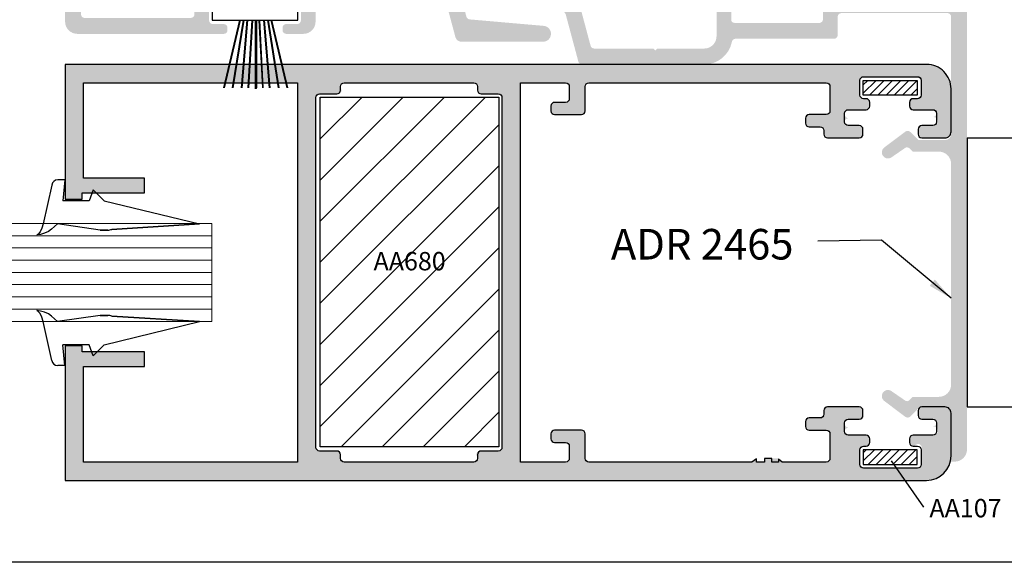
# Model space of a CAD drawing. Units: inches. Extents: x -227 to 6929, y 1945 to 2602.
# Drawn here: x 1684 to 1765, y 2395 to 2439 of the extents above; entities that cross this region are included whole.
import ezdxf

# ---------------------------------------------------------------- set-up
doc = ezdxf.new("R2010")
doc.units = ezdxf.units.IN
doc.header["$MEASUREMENT"] = 0
for name, color, linetype in [('01 - Perfiles', 7, 'Continuous'), ('02 - Accesorios', 1, 'Continuous'), ('04 - Guarniciones varias', 132, 'Continuous'), ('08 - Proyecciones', 8, 'Continuous'), ('11 - Textos', 7, 'Continuous'), ('LAYER01', 7, 'Continuous'), ('Perfil', 7, 'Continuous')]:
    doc.layers.add(name, color=color, linetype=linetype)
doc.layers.add('05 - Guarniciones y felpas de cierre', color=7, linetype='Continuous', true_color=0xf8991e)
doc.layers.add('Vidrio', color=151, linetype='Continuous', lineweight=15)
doc.styles.add('arial', font='ARIAL', dxfattribs={"height": 0.2})
doc.styles.add('Arial 2', font='arial.ttf', dxfattribs={"height": 2})
doc.dimstyles.new('ISO-25', dxfattribs={"dimtxt": 2, "dimasz": 2, "dimexe": 1.25, "dimexo": 0.625, "dimtad": 0, "dimtxsty": 'Arial 2', "dimblk": 'ARCHTICK', "dimcen": 2.5, "dimclrd": 7, "dimadec": 0, "dimazin": 0, "dimtfac": 1, "dimtmove": 0, "dimatfit": 3, "dimfxl": 1, "dimarcsym": 2})

# ---------------------------------------------------------------- blocks, each defined once
blk = doc.blocks.new('A$C737A641B')
at = {"color": 1, "linetype": 'Continuous'}
for p, q in [((4.796573307430663e-07, 5.999999883920623), (4.796574160081946e-07, 0.9999998839206796)), ((22.00000085319385, 5.99999988392068), (4.796575012733229e-07, 5.99999988392068)), ((22.00000085319385, 5.99999988392068), (22.00000085319385, 0.9999998839207933)), ((21.00000085319385, -1.160792066912109e-07), (1.000000479657416, -1.160793203780486e-07))]:
    blk.add_line(p, q, dxfattribs=at)
for centre, start, end in [((1.000000479657416, 0.9999998839206796), 180, 270), ((21.00000085319385, 0.9999998839207933), 270, 0)]:
    blk.add_arc(centre, 1, start, end, dxfattribs=at)
blk = doc.blocks.new('_ArchTick')
at = {"layer": 'LAYER01', "color": 0, "linetype": 'Continuous', "const_width": 0.15}
blk.add_lwpolyline([(-0.5, -0.5), (0.5, 0.5)], dxfattribs=at)
blk = doc.blocks.new('vs1')
at = {"layer": 'Vidrio'}
for points in [[(1803.919223917567, 1223.999766051465), (1771.061969981009, 1223.999766051465), (1771.061969981009, 1231.999766051465), (1803.919223917567, 1231.999766051465)], [(1771.061969981009, 1230.999766051465), (1803.919223917567, 1230.999766051465)], [(1771.061969981009, 1229.999766051465), (1803.919223917567, 1229.999766051465)], [(1771.061969981009, 1228.999766051465), (1803.919223917567, 1228.999766051465)], [(1771.061969981009, 1227.999766051465), (1803.919223917567, 1227.999766051465)], [(1771.061969981009, 1226.999766051465), (1803.919223917567, 1226.999766051465)], [(1771.061969981009, 1225.999766051465), (1803.919223917567, 1225.999766051465)], [(1771.061969981009, 1224.999766051465), (1803.919223917567, 1224.999766051465)]]:
    blk.add_lwpolyline(points, close=True, dxfattribs=at)
blk = doc.blocks.new('cuña11')
at = {"layer": '04 - Guarniciones varias', "linetype": 'Continuous'}
for p, q in [((1659.335006077739, 8193.911301795086), (1658.758546077743, 8193.911301795086)), ((1659.335006077739, 8193.911301795086), (1658.758546077743, 8193.911301795086)), ((1659.335006077739, 8193.911301795086), (1658.758546077743, 8193.911301795086)), ((1659.335006077739, 8193.911301795086), (1658.758546077743, 8193.911301795086)), ((1659.335006077739, 8193.911301795086), (1659.186276077746, 8192.211301795085)), ((1659.335006077739, 8193.911301795086), (1659.186276077746, 8192.211301795085)), ((1659.335006077739, 8193.911301795086), (1659.186276077746, 8192.211301795085)), ((1659.335006077739, 8193.911301795086), (1659.186276077746, 8192.211301795085)), ((1658.265346077746, 8193.493501795087), (1657.568306077746, 8190.311301795087)), ((1658.265346077746, 8193.493501795087), (1657.568306077746, 8190.311301795087)), ((1658.265346077746, 8193.493501795087), (1657.568306077746, 8190.311301795087)), ((1658.265346077746, 8193.493501795087), (1657.568306077746, 8190.311301795087)), ((1661.662546077745, 8193.111331795086), (1661.33496607774, 8192.211301795085)), ((1661.662546077745, 8193.111331795086), (1661.33496607774, 8192.211301795085)), ((1661.662546077745, 8193.111331795086), (1661.33496607774, 8192.211301795085)), ((1661.662546077745, 8193.111331795086), (1661.33496607774, 8192.211301795085)), ((1661.662546077745, 8193.111331795086), (1662.562586077745, 8192.211301795085)), ((1661.662546077745, 8193.111331795086), (1662.562586077745, 8192.211301795085)), ((1661.662546077745, 8193.111331795086), (1662.562586077745, 8192.211301795085)), ((1661.662546077745, 8193.111331795086), (1662.562586077745, 8192.211301795085)), ((1661.33496607774, 8192.211301795085), (1659.186276077746, 8192.211301795085)), ((1661.33496607774, 8192.211301795085), (1659.186276077746, 8192.211301795085)), ((1661.33496607774, 8192.211301795085), (1659.186276077746, 8192.211301795085)), ((1661.33496607774, 8192.211301795085), (1659.186276077746, 8192.211301795085)), ((1662.562586077745, 8192.211301795085), (1670.335016077743, 8190.311181795087)), ((1662.562586077745, 8192.211301795085), (1670.335016077743, 8190.311181795087)), ((1657.44930607774, 8189.965641795088), (1657.315896077745, 8189.664471795086)), ((1657.44930607774, 8189.965641795088), (1657.315896077745, 8189.664471795086)), ((1657.44930607774, 8189.965641795088), (1657.315896077745, 8189.664471795086)), ((1657.44930607774, 8189.965641795088), (1657.315896077745, 8189.664471795086)), ((1657.568306077746, 8190.311301795087), (1657.44930607774, 8189.965641795088)), ((1657.568306077746, 8190.311301795087), (1657.44930607774, 8189.965641795088)), ((1657.568306077746, 8190.311301795087), (1657.44930607774, 8189.965641795088)), ((1657.568306077746, 8190.311301795087), (1657.44930607774, 8189.965641795088)), ((1658.264596077739, 8189.883511795086), (1657.997776077742, 8189.691851795085)), ((1658.264596077739, 8189.883511795086), (1657.997776077742, 8189.691851795085)), ((1658.264596077739, 8189.883511795086), (1657.997776077742, 8189.691851795085)), ((1658.264596077739, 8189.883511795086), (1657.997776077742, 8189.691851795085)), ((1658.735006077748, 8190.311301795087), (1658.264596077739, 8189.883511795086)), ((1658.735006077748, 8190.311301795087), (1658.264596077739, 8189.883511795086)), ((1658.735006077748, 8190.311301795087), (1658.264596077739, 8189.883511795086)), ((1658.735006077748, 8190.311301795087), (1658.264596077739, 8189.883511795086)), ((1662.222966077747, 8189.811301795087), (1658.735006077748, 8190.311301795087)), ((1662.222966077747, 8189.811301795087), (1658.735006077748, 8190.311301795087)), ((1662.222966077747, 8189.811301795087), (1658.735006077748, 8190.311301795087)), ((1662.222966077747, 8189.811301795087), (1658.735006077748, 8190.311301795087)), ((1662.849166077745, 8189.811301795087), (1662.222966077747, 8189.811301795087)), ((1662.222966077747, 8189.811301795087), (1662.849166077745, 8189.811301795087)), ((1662.849166077745, 8189.811301795087), (1662.222966077747, 8189.811301795087)), ((1662.222966077747, 8189.811301795087), (1662.849166077745, 8189.811301795087)), ((1663.187176077745, 8189.870161795085), (1670.335016077743, 8190.311181795087)), ((1663.187176077745, 8189.870161795085), (1670.335016077743, 8190.311181795087)), ((1670.335016077743, 8190.311181795087), (1663.187184544195, 8189.870162317462)), ((1670.335016077743, 8190.311181795087), (1663.187184544195, 8189.870162317462)), ((1657.152836077739, 8189.486501795085), (1657.048676077744, 8189.411271795087)), ((1657.152836077739, 8189.486501795085), (1657.048676077744, 8189.411271795087)), ((1657.152836077739, 8189.486501795085), (1657.048676077744, 8189.411271795087)), ((1657.152836077739, 8189.486501795085), (1657.048676077744, 8189.411271795087)), ((1657.345546077742, 8189.459121795086), (1657.048676077744, 8189.411271795087)), ((1657.345546077742, 8189.459121795086), (1657.048676077744, 8189.411271795087)), ((1657.345546077742, 8189.459121795086), (1657.048676077744, 8189.411271795087)), ((1657.345546077742, 8189.459121795086), (1657.048676077744, 8189.411271795087)), ((1657.315896077745, 8189.664471795086), (1657.152836077739, 8189.486501795085)), ((1657.315896077745, 8189.664471795086), (1657.152836077739, 8189.486501795085)), ((1657.315896077745, 8189.664471795086), (1657.152836077739, 8189.486501795085)), ((1657.315896077745, 8189.664471795086), (1657.152836077739, 8189.486501795085)), ((1657.671646077748, 8189.554941795088), (1657.345546077742, 8189.459121795086)), ((1657.671646077748, 8189.554941795088), (1657.345546077742, 8189.459121795086)), ((1657.671646077748, 8189.554941795088), (1657.345546077742, 8189.459121795086)), ((1657.671646077748, 8189.554941795088), (1657.345546077742, 8189.459121795086)), ((1657.997776077742, 8189.691851795085), (1657.671646077748, 8189.554941795088)), ((1657.997776077742, 8189.691851795085), (1657.671646077748, 8189.554941795088)), ((1657.997776077742, 8189.691851795085), (1657.671646077748, 8189.554941795088)), ((1657.997776077742, 8189.691851795085), (1657.671646077748, 8189.554941795088)), ((1657.152836077739, 8183.161768466662), (1657.048676077744, 8183.23699846666)), ((1657.345546077742, 8183.189148466661), (1657.048676077744, 8183.23699846666)), ((1657.152836077739, 8183.161768466662), (1657.048676077744, 8183.23699846666)), ((1657.345546077742, 8183.189148466661), (1657.048676077744, 8183.23699846666)), ((1657.152836077739, 8183.161768466662), (1657.048676077744, 8183.23699846666)), ((1657.345546077742, 8183.189148466661), (1657.048676077744, 8183.23699846666)), ((1657.152836077739, 8183.161768466662), (1657.048676077744, 8183.23699846666)), ((1657.345546077742, 8183.189148466661), (1657.048676077744, 8183.23699846666)), ((1657.315896077745, 8182.983798466661), (1657.152836077739, 8183.161768466662)), ((1657.315896077745, 8182.983798466661), (1657.152836077739, 8183.161768466662)), ((1657.315896077745, 8182.983798466661), (1657.152836077739, 8183.161768466662)), ((1657.315896077745, 8182.983798466661), (1657.152836077739, 8183.161768466662)), ((1657.44930607774, 8182.682628466659), (1657.315896077745, 8182.983798466661)), ((1657.44930607774, 8182.682628466659), (1657.315896077745, 8182.983798466661)), ((1657.44930607774, 8182.682628466659), (1657.315896077745, 8182.983798466661)), ((1657.44930607774, 8182.682628466659), (1657.315896077745, 8182.983798466661)), ((1657.671646077748, 8183.093328466659), (1657.345546077742, 8183.189148466661)), ((1657.671646077748, 8183.093328466659), (1657.345546077742, 8183.189148466661)), ((1657.671646077748, 8183.093328466659), (1657.345546077742, 8183.189148466661)), ((1657.671646077748, 8183.093328466659), (1657.345546077742, 8183.189148466661)), ((1657.568306077746, 8182.33696846666), (1657.44930607774, 8182.682628466659)), ((1657.568306077746, 8182.33696846666), (1657.44930607774, 8182.682628466659)), ((1657.568306077746, 8182.33696846666), (1657.44930607774, 8182.682628466659)), ((1657.568306077746, 8182.33696846666), (1657.44930607774, 8182.682628466659)), ((1657.997776077742, 8182.956418466661), (1657.671646077748, 8183.093328466659)), ((1657.997776077742, 8182.956418466661), (1657.671646077748, 8183.093328466659)), ((1657.997776077742, 8182.956418466661), (1657.671646077748, 8183.093328466659)), ((1657.997776077742, 8182.956418466661), (1657.671646077748, 8183.093328466659)), ((1658.264596077739, 8182.764758466661), (1657.997776077742, 8182.956418466661)), ((1658.264596077739, 8182.764758466661), (1657.997776077742, 8182.956418466661)), ((1658.264596077739, 8182.764758466661), (1657.997776077742, 8182.956418466661)), ((1658.264596077739, 8182.764758466661), (1657.997776077742, 8182.956418466661)), ((1658.735006077748, 8182.33696846666), (1658.264596077739, 8182.764758466661)), ((1658.735006077748, 8182.33696846666), (1658.264596077739, 8182.764758466661)), ((1658.735006077748, 8182.33696846666), (1658.264596077739, 8182.764758466661)), ((1658.735006077748, 8182.33696846666), (1658.264596077739, 8182.764758466661)), ((1662.222966077747, 8182.83696846666), (1658.735006077748, 8182.33696846666)), ((1662.222966077747, 8182.83696846666), (1658.735006077748, 8182.33696846666)), ((1662.222966077747, 8182.83696846666), (1658.735006077748, 8182.33696846666)), ((1662.222966077747, 8182.83696846666), (1658.735006077748, 8182.33696846666)), ((1662.849166077745, 8182.83696846666), (1662.222966077747, 8182.83696846666)), ((1662.222966077747, 8182.83696846666), (1662.849166077745, 8182.83696846666)), ((1662.849166077745, 8182.83696846666), (1662.222966077747, 8182.83696846666)), ((1662.222966077747, 8182.83696846666), (1662.849166077745, 8182.83696846666)), ((1663.187176077745, 8182.778108466662), (1670.335016077743, 8182.33708846666)), ((1663.187176077745, 8182.778108466662), (1670.335016077743, 8182.33708846666)), ((1670.335016077743, 8182.33708846666), (1663.187184544195, 8182.778107944285)), ((1670.335016077743, 8182.33708846666), (1663.187184544195, 8182.778107944285)), ((1658.265346077746, 8179.15476846666), (1657.568306077746, 8182.33696846666)), ((1658.265346077746, 8179.15476846666), (1657.568306077746, 8182.33696846666)), ((1658.265346077746, 8179.15476846666), (1657.568306077746, 8182.33696846666)), ((1658.265346077746, 8179.15476846666), (1657.568306077746, 8182.33696846666)), ((1662.562586077745, 8180.436968466662), (1670.335016077743, 8182.33708846666)), ((1662.562586077745, 8180.436968466662), (1670.335016077743, 8182.33708846666)), ((1659.335006077739, 8178.736968466661), (1659.186276077746, 8180.436968466662)), ((1661.33496607774, 8180.436968466662), (1659.186276077746, 8180.436968466662)), ((1659.335006077739, 8178.736968466661), (1659.186276077746, 8180.436968466662)), ((1661.33496607774, 8180.436968466662), (1659.186276077746, 8180.436968466662)), ((1659.335006077739, 8178.736968466661), (1659.186276077746, 8180.436968466662)), ((1661.33496607774, 8180.436968466662), (1659.186276077746, 8180.436968466662)), ((1659.335006077739, 8178.736968466661), (1659.186276077746, 8180.436968466662)), ((1661.33496607774, 8180.436968466662), (1659.186276077746, 8180.436968466662)), ((1661.662546077745, 8179.536938466661), (1661.33496607774, 8180.436968466662)), ((1661.662546077745, 8179.536938466661), (1661.33496607774, 8180.436968466662)), ((1661.662546077745, 8179.536938466661), (1661.33496607774, 8180.436968466662)), ((1661.662546077745, 8179.536938466661), (1661.33496607774, 8180.436968466662)), ((1661.662546077745, 8179.536938466661), (1662.562586077745, 8180.436968466662)), ((1661.662546077745, 8179.536938466661), (1662.562586077745, 8180.436968466662)), ((1661.662546077745, 8179.536938466661), (1662.562586077745, 8180.436968466662)), ((1661.662546077745, 8179.536938466661), (1662.562586077745, 8180.436968466662)), ((1659.335006077739, 8178.736968466661), (1658.758546077743, 8178.736968466661)), ((1659.335006077739, 8178.736968466661), (1658.758546077743, 8178.736968466661)), ((1659.335006077739, 8178.736968466661), (1658.758546077743, 8178.736968466661)), ((1659.335006077739, 8178.736968466661), (1658.758546077743, 8178.736968466661))]:
    blk.add_line(p, q, dxfattribs=at)
for centre, radius, start, end in [((1658.758546077743, 8193.411302795086), 0.5, 90, 170.537800000057), ((1658.758546077743, 8193.411302795086), 0.5, 90, 170.537800000057), ((1658.758546077743, 8193.411302795086), 0.5, 90, 170.537800000057), ((1658.758546077743, 8193.411302795086), 0.5, 90, 170.537800000057), ((1662.849166077747, 8190.811301795076), 0.9999999999890861, 269.9999999998957, 289.7714999998925), ((1662.849166077747, 8190.811301795076), 0.9999999999890861, 269.9999999998957, 289.7714999998925), ((1662.849166077754, 8190.811301795085), 0.9999999999982545, 269.9999999995831, 289.7561942390843), ((1662.849166077754, 8190.811301795085), 0.9999999999982545, 269.9999999995831, 289.7561942390843), ((1662.849166077754, 8181.836968466661), 0.9999999999982545, 70.24380576091569, 90.00000000041689), ((1662.849166077747, 8181.83696846667), 0.9999999999890861, 70.22850000010754, 90.00000000010422), ((1662.849166077754, 8181.836968466661), 0.9999999999982545, 70.24380576091569, 90.00000000041689), ((1662.849166077747, 8181.83696846667), 0.9999999999890861, 70.22850000010754, 90.00000000010422), ((1658.758546077743, 8179.236967466661), 0.5, 189.462199999943, 270), ((1658.758546077743, 8179.236967466661), 0.5, 189.462199999943, 270), ((1658.758546077743, 8179.236967466661), 0.5, 189.462199999943, 270), ((1658.758546077743, 8179.236967466661), 0.5, 189.462199999943, 270)]:
    blk.add_arc(centre, radius, start, end, dxfattribs=at)

msp = doc.modelspace()

# ---------------------------------------------------------------- hatches: boundary and pattern name
h = msp.add_hatch(color=9)
h.dxf.hatch_style = 1
h.paths.add_polyline_path([(1744.230357291632, 2403.109366470836), (1744.615957291631, 2403.379386470836), (1744.615957291631, 2403.109366470836), (1745.265957291631, 2403.109366470836), (1745.265957291631, 2403.409366470836), (1746.41595729163, 2403.409366470835), (1746.415957291631, 2403.349386470836), (1746.701977291632, 2403.109366470836), (1750.315949615424, 2403.109394464586, 0.4142112936303385), (1750.615947291631, 2403.409394464577), (1750.615947291632, 2405.409406470836, 0.4142135623731322), (1750.315947291632, 2405.709406470835), (1748.915947291631, 2405.709406470835, -0.414213562372665), (1748.615947291632, 2406.009406470834), (1748.615947291631, 2406.409406470835, -0.414213562373572), (1748.915947291631, 2406.709406470835), (1749.815947291632, 2406.709406470835, 0.7316055102012825), (1750.147619134331, 2407.175242392185, -0.5575365158358331), (1750.415947291631, 2407.609406470835), (1753.015947291631, 2407.609406470836, -0.414213562372809), (1753.31594729163, 2407.309406470837), (1753.315947291631, 2406.909406470835, -0.4142135623735768), (1753.015947291631, 2406.609406470835), (1752.115947291632, 2406.609406470835, 0.8571428571388866), (1752.115947291632, 2405.909406470835, 1), (1752.115947291632, 2405.309406470836), (1753.565947291632, 2405.309406470837, -0.4142135623745172), (1753.865947291632, 2405.009406470836), (1753.86594729163, 2404.709406470834, -0.4142135623717632), (1753.56594729163, 2404.409406470836), (1753.365947291632, 2404.409406470836, 0.414213562373206), (1753.065947291632, 2404.109406470836), (1753.065947291632, 2402.909406470836, 0.4142135623729598), (1753.365947291632, 2402.609406470836), (1757.765947291631, 2402.609406470836, 0.4142135623730119), (1758.06594729163, 2402.909406470834), (1758.06594729163, 2404.109406470838, 1.006961733419333), (1757.56710859929, 2404.450272800567, -0.5788431251502063), (1757.115947291633, 2404.709406470833), (1757.115947291631, 2405.009406470834, -0.4142135623753151), (1757.415947291631, 2405.309406470836), (1759.015947291631, 2405.309406470836, 1.166666666673365), (1759.015947291631, 2406.009406470837, 1), (1759.015947291631, 2406.609406470835), (1758.115947291632, 2406.609406470835, -0.4142135623737366), (1757.815947291632, 2406.909406470834), (1757.815947291633, 2407.309406470837, -0.414213562372688), (1758.115947291632, 2407.609406470835), (1760.015947291629, 2407.609406470835, -0.4142135623732427), (1760.515947291631, 2407.109406470834), (1760.51594729163, 2403.609406470833, -0.4142135623730341), (1758.515947291631, 2401.609406470835), (1688.115947291632, 2401.609406470839), (1688.115947291632, 2412.609406470835), (1689.515947291631, 2412.609406470835), (1689.515947291631, 2412.109406470835), (1694.615947291635, 2412.109406470835), (1694.615947291633, 2410.909406470835), (1689.615947291633, 2410.909406470835), (1689.615947291633, 2403.109406470835), (1707.115947291632, 2403.109406470835), (1707.115947291632, 2434.109406470835), (1689.615947291633, 2434.109406470835), (1689.615947291633, 2426.309406470834), (1694.615947291633, 2426.309406470834), (1694.615947291633, 2425.109406470834), (1689.515947291631, 2425.109406470834), (1689.515947291631, 2424.609406470834), (1688.115947291632, 2424.609406470834), (1688.115947291632, 2435.60940647083), (1758.515947291631, 2435.609406470835, -0.414213562373152), (1760.515947291631, 2433.609406470835), (1760.515947291631, 2430.109406470836, -0.4142135623730577), (1760.015947291629, 2429.609406470835), (1758.115947291632, 2429.609406470835, -0.414213562372762), (1757.815947291632, 2429.909406470834), (1757.815947291632, 2430.309406470835, -0.4142135623734282), (1758.115947291632, 2430.609406470835), (1759.015947291631, 2430.609406470835, 1.166666666671983), (1759.015947291631, 2431.309406470836, 1), (1759.015947291631, 2431.909406470834), (1757.415947291631, 2431.909406470834, -0.4142135623743405), (1757.115947291631, 2432.209406470835), (1757.115947291633, 2432.509406470836, -0.4142135623713818), (1757.415947291632, 2432.809406470834), (1757.765947291632, 2432.809406470835, 0.4142135623726021), (1758.06594729163, 2433.109406470833), (1758.06594729163, 2434.309406470836, 0.414213562373265), (1757.765947291631, 2434.609406470835), (1753.365947291632, 2434.609406470834, 0.4142135623729113), (1753.065947291633, 2434.309406470835), (1753.065947291632, 2433.109406470834, 0.5639098398543027), (1753.471078961826, 2432.79401146025, -0.511918293850707), (1753.86594729163, 2432.509406470836), (1753.865947291631, 2432.209406470834, -0.414213562374524), (1753.565947291632, 2431.909406470834), (1752.115947291632, 2431.909406470834, 0.857142857141439), (1752.115947291632, 2431.209406470834, 1), (1752.115947291632, 2430.609406470835), (1753.015947291631, 2430.609406470835, -0.4142135623729078), (1753.31594729163, 2430.309406470837), (1753.315947291631, 2429.909406470835, -0.4142135623734731), (1753.015947291631, 2429.609406470835), (1750.415947291631, 2429.609406470835, -0.4142135623730465), (1750.115947291632, 2429.909406470835), (1750.115947291632, 2430.209406470836, 0.4142135623729528), (1749.815947291632, 2430.509406470835), (1748.915947291631, 2430.509406470836, -0.4142135623726095), (1748.615947291632, 2430.809406470834), (1748.615947291631, 2431.209406470835, -0.4142135623735219), (1748.915947291631, 2431.509406470836), (1750.31594729163, 2431.509406470835, 0.4142135623729884), (1750.61594729163, 2431.809406470834), (1750.615947291632, 2433.809406470836, 0.4142135623732996), (1750.315947291632, 2434.109406470835), (1730.915982291632, 2434.109406470835, 0.414213562372696), (1730.615982291633, 2433.809406470837), (1730.61598229163, 2431.809406470833, -0.4142135623726388), (1730.315982291632, 2431.509406470835), (1728.115982291632, 2431.509406470835, -0.4142135623728195), (1727.815982291633, 2431.809406470834), (1727.815982291633, 2432.209406470835, -0.4142135623735799), (1728.115982291633, 2432.509406470835), (1729.015982291632, 2432.509406470835, 0.4142135623733784), (1729.315982291632, 2432.809406470834), (1729.315982291631, 2433.809406470836, 0.4142135623729235), (1729.015982291632, 2434.109406470835), (1725.315947291632, 2434.109406470835), (1725.31594729163, 2403.109406470835), (1729.015982291632, 2403.109406470834, 0.4142135623733021), (1729.315982291632, 2403.409406470834), (1729.315982291631, 2404.409406470836, 0.4142135623731123), (1729.015982291632, 2404.709406470835), (1728.115982291633, 2404.709406470835, -0.4142135623729121), (1727.815982291633, 2405.009406470834), (1727.815982291633, 2405.409406470835, -0.4142135623734872), (1728.115982291633, 2405.709406470835), (1730.315982291632, 2405.709406470835, -0.4142135623727706), (1730.615982291631, 2405.409406470836), (1730.615982291632, 2403.409377734093, 0.4142133146006428), (1730.915982037848, 2403.109377734094)])
h.paths.add_polyline_path([(1710.315947291632, 2404.009406470835), (1708.915947291631, 2404.009406470835, -0.4142135623730951), (1708.615947291632, 2404.309406470834), (1708.615947291632, 2432.909406470835, -0.4142135623730951), (1708.915947291631, 2433.209406470835), (1710.315947291632, 2433.209406470835, 0.7316055102030561), (1710.647619134332, 2433.675242392185, -0.5575365158356042), (1710.915947291631, 2434.109406470835), (1721.515947291633, 2434.109406470834, -0.4142135623730847), (1721.815947291632, 2433.809406470835), (1721.815947291632, 2433.509406470835, 0.414213562373095), (1722.115947291632, 2433.209406470835), (1723.515947291632, 2433.209406470835, -0.4142135623730951), (1723.815947291632, 2432.909406470835), (1723.815947291632, 2404.309406470835, -0.414213562373095), (1723.515947291633, 2404.009406470836), (1722.115947291632, 2404.009406470836, 0.7316055102031027), (1721.784275448932, 2403.543570549485, -0.5575365158356217), (1721.515947291633, 2403.109406470835), (1710.915947291631, 2403.109406470835, -0.4142135623731076), (1710.615947291632, 2403.409406470834), (1710.615947291632, 2403.709406470835, 0.4142135623730952)], flags=16)
at = {"layer": '01 - Perfiles', "linetype": 'Continuous'}
h = msp.add_hatch(color=9, dxfattribs=at)
h.dxf.hatch_style = 1
edge = h.paths.add_edge_path()
edge.add_line((1719.581503701853, 2443.609327654461), (1709.583889926596, 2443.609327654462))
edge.add_arc((1709.583889926595, 2441.309327654514), 2.29999999994758, 89.99999999997735, 168.9124807210258)
edge.add_arc((1707.032420024614, 2441.809328993478), 0.2999999999917454, 269.9999999989577, 348.9124807209646, ccw=False)
edge.add_line((1707.032420024609, 2441.509328993486), (1698.983869517753, 2441.509328993484))
edge.add_arc((1698.983869517753, 2441.209328993485), 0.3000000000001826, 90, 179.99999454189)
edge.add_line((1698.683869517752, 2441.209329022063), (1698.683869374861, 2439.709327478977))
edge.add_arc((1698.383869374862, 2439.709327507556), 0.2999999999997279, 270, 359.99999454197683, ccw=False)
edge.add_line((1698.383869374862, 2439.409327507556), (1689.715949085135, 2439.409327507556))
edge.add_arc((1689.715949085135, 2439.709327507556), 0.3000000000000682, 180.0000000000216, 269.99999999999994, ccw=False)
edge.add_line((1689.415949085134, 2439.709327507556), (1689.415949085136, 2449.295094883776))
edge.add_arc((1689.915949085136, 2449.295094883776), 0.4999999999999999, 90, 180, ccw=False)
edge.add_line((1689.915949085136, 2449.795094883776), (1692.079552711828, 2449.795094883776))
edge.add_line((1692.079552711828, 2449.795094883776), (1692.737244269187, 2449.137403326416))
edge.add_arc((1692.967053973072, 2449.367213030302), 0.3250000000000957, 225, 306.9770813232407)
edge.add_line((1693.162540015683, 2449.107578273105), (1694.902968931985, 2450.417994355155))
edge.add_arc((1694.579552711828, 2450.799310429481), 0.4999999999998098, 310.3032049868732, 478.7099732183362)
edge.add_line((1694.339364626303, 2451.237841709519), (1693.175631555139, 2450.437833066345))
edge.add_arc((1693.015648399569, 2450.67055266326), 0.2824057734093686, 230.7966158839425, 304.5065891024343, ccw=False)
edge.add_line((1692.837146749765, 2450.451714408212), (1692.551164364213, 2450.73639208943))
edge.add_line((1692.551164364213, 2450.73639208943), (1690.415949087688, 2450.73639208943))
edge.add_arc((1690.415949087688, 2451.73639208943), 0.9999999999999999, 180, 270, ccw=False)
edge.add_line((1689.415949087688, 2451.73639208943), (1689.415949087688, 2469.782263219493))
edge.add_arc((1690.415949087688, 2469.782263219492), 0.9999999999999999, 90, 180, ccw=False)
edge.add_line((1690.415949087688, 2470.782263219492), (1692.551164364213, 2470.782263219492))
edge.add_line((1692.551164364213, 2470.782263219492), (1692.837146749765, 2471.066940900711))
edge.add_arc((1693.013958098563, 2470.88931920903), 0.2506226614241974, 49.82779054821577, 134.8690044635746, ccw=False)
edge.add_line((1693.175631555145, 2471.080822242573), (1694.339364883143, 2470.280813422837))
edge.add_arc((1694.579552831285, 2470.719344778122), 0.5000000000006555, 241.2900447314102, 409.6968129625698)
edge.add_line((1694.902968931985, 2471.100660953768), (1693.162540015681, 2472.411077035817))
edge.add_arc((1692.964804669089, 2472.148454865884), 0.3287395191215809, 53.02291867691137, 126.9770813230886)
edge.add_line((1692.767069322497, 2472.411077035817), (1692.079552711828, 2471.723560425146))
edge.add_line((1692.079552711828, 2471.723560425146), (1689.915949085136, 2471.723560425146))
edge.add_arc((1689.915949085136, 2472.223560425146), 0.5, 179.9999999997915, 270, ccw=False)
edge.add_line((1689.415949085136, 2472.223560425148), (1689.415949085151, 2476.078487525368))
edge.add_line((1689.415949085151, 2476.078487525368), (1689.115948761417, 2476.078487525368))
edge.add_arc((1689.115948761417, 2475.078487525368), 1.000000000000002, 90, 179.9999945419508)
edge.add_line((1688.115948761417, 2475.078487620629), (1688.115945535013, 2439.109329664925))
edge.add_arc((1689.115945535013, 2439.109329664925), 0.9999999999993177, 179.999999999987, 270)
edge.add_line((1689.115945535013, 2438.109329664925), (1701.083891214057, 2438.109330332507))
edge.add_arc((1701.083891197321, 2438.409359145099), 0.3000288125920258, 270.0000031961332, 360.7957940787783)
edge.add_line((1701.383891071006, 2438.413526179356), (1701.383891071006, 2438.613526179357))
edge.add_arc((1701.083891071006, 2438.613526179356), 0.2999999999992611, 0, 90.00002732068718)
edge.add_line((1701.083890927956, 2438.913526179355), (1700.183891214057, 2438.909329903354))
edge.add_arc((1700.182498945774, 2439.207937777458), 0.2986111198333681, 179.7328859444241, 270.26714137664425, ccw=False)
edge.add_line((1699.883891071006, 2439.209329903353), (1699.883891071004, 2439.909331150853))
edge.add_arc((1700.188890857558, 2439.909331150854), 0.3049997865534847, 100.3886391017137, 180.0000000000427, ccw=False)
edge.add_line((1700.133892041231, 2440.209331150854), (1707.133892041231, 2440.209331150854))
edge.add_arc((1707.133892041231, 2439.955165292707), 0.254165858146956, -10.389076529824877, 90, ccw=False)
edge.add_line((1707.383891071006, 2439.909331150854), (1707.383891071006, 2439.209333193531))
edge.add_arc((1707.083891071004, 2439.209333193531), 0.3000000000006254, 270.00002732103457, 359.9999999999023, ccw=False)
edge.add_line((1707.083891214057, 2438.90933319353), (1706.183890927954, 2438.913528611226))
edge.add_arc((1706.182498945327, 2438.61492073624), 0.2986111193828194, 89.73291343373235, 180.267113887172)
edge.add_line((1705.883891071005, 2438.613528611225), (1705.883891071006, 2438.413528611225))
edge.add_arc((1706.188116257723, 2438.413528611225), 0.304225186717769, 179.9999999999143, 269.2042573615219)
edge.add_line((1706.183891214056, 2438.109332764377), (1707.583890403434, 2438.109333431948))
edge.add_arc((1707.583889926596, 2439.109333431948), 0.9999999999996022, 270.0000273207567, 360)
edge.add_line((1708.583889926595, 2439.109333431948), (1708.583889926596, 2441.309327654463))
edge.add_arc((1709.583889926596, 2441.309327654462), 0.9999999999999999, 90, 180, ccw=False)
edge.add_line((1709.583889926596, 2442.309327654462), (1713.433889926597, 2442.309327654462))
edge.add_line((1713.433889926597, 2442.309327654462), (1713.583889926596, 2442.459327654462))
edge.add_line((1713.583889926596, 2442.459327654462), (1713.733889926596, 2442.309327654462))
edge.add_line((1713.733889926596, 2442.309327654462), (1718.583889926596, 2442.309327654462))
edge.add_arc((1718.583889926596, 2442.009327654461), 0.300000000001016, 14.995079522654805, 90, ccw=False)
edge.add_line((1718.873674341515, 2442.086948482019), (1720.011366171946, 2437.839565765056))
edge.add_arc((1720.49434019681, 2437.968933810983), 0.4999999999998369, 194.9950795224151, 270)
edge.add_line((1720.49434019681, 2437.468933810984), (1727.114396338895, 2437.468933810984))
edge.add_arc((1727.170770058852, 2438.11648458405), 0.6500000000001569, 265.0245550026619, 355.0245550026984)
edge.add_arc((1727.170770058852, 2438.11648458405), 0.6499999999993125, 355.0245550026984, 445.0245550028156)
edge.add_line((1727.227143778808, 2438.764035357115), (1721.172893337472, 2439.291099230899))
edge.add_arc((1721.198911977453, 2439.589968818469), 0.3000000000006015, 194.9950795224944, 265.0245550025382, ccw=False)
edge.add_line((1720.909127562534, 2439.512347990913), (1719.87128811677, 2443.386948482018))
edge.add_arc((1719.581503701853, 2443.309327654461), 0.2999999999993102, 14.99507952253189, 89.99999999999997)
h = msp.add_hatch(color=9, dxfattribs=at)
h.dxf.hatch_style = 1
edge = h.paths.add_edge_path()
edge.add_line((1730.350392674929, 2435.60940647083), (1740.348006450185, 2435.60940647083))
edge.add_arc((1740.348006450186, 2437.909406470777), 2.29999999994758, 269.9999999999774, 348.9124807210258)
edge.add_arc((1742.899476352168, 2437.409405131813), 0.2999999999917454, 89.99999999895778, 168.9124807209647, ccw=False)
edge.add_line((1742.899476352173, 2437.709405131805), (1750.948026859029, 2437.709405131807))
edge.add_arc((1750.948026859029, 2438.009405131807), 0.3000000000001827, 270, 359.99999454189)
edge.add_line((1751.24802685903, 2438.009405103228), (1751.24802700192, 2439.509406646314))
edge.add_arc((1751.54802700192, 2439.509406617736), 0.2999999999997279, 90, 179.9999945419768, ccw=False)
edge.add_line((1751.54802700192, 2439.809406617735), (1760.215947291646, 2439.809406617735))
edge.add_arc((1760.215947291646, 2439.509406617735), 0.3000000000000682, 2.1714186004828662e-11, 90, ccw=False)
edge.add_line((1760.515947291648, 2439.509406617735), (1760.515947291646, 2429.923639241515))
edge.add_arc((1760.015947291646, 2429.923639241515), 0.4999999999999999, -90, 0, ccw=False)
edge.add_line((1760.015947291646, 2429.423639241515), (1757.852343664954, 2429.423639241515))
edge.add_line((1757.852343664954, 2429.423639241515), (1757.194652107595, 2430.081330798875))
edge.add_arc((1756.96484240371, 2429.851521094989), 0.3250000000000957, 45, 126.9770813232407)
edge.add_line((1756.769356361099, 2430.111155852187), (1755.028927444797, 2428.800739770136))
edge.add_arc((1755.352343664954, 2428.41942369581), 0.4999999999998098, 130.3032049868732, 298.7099732183362)
edge.add_line((1755.592531750479, 2427.980892415772), (1756.756264821643, 2428.780901058946))
edge.add_arc((1756.916247977213, 2428.548181462031), 0.2824057734093686, 50.79661588394248, 124.5065891024343, ccw=False)
edge.add_line((1757.094749627016, 2428.767019717079), (1757.380732012569, 2428.482342035861))
edge.add_line((1757.380732012569, 2428.482342035861), (1759.515947289094, 2428.482342035861))
edge.add_arc((1759.515947289094, 2427.482342035861), 0.9999999999999999, 0, 90, ccw=False)
edge.add_line((1760.515947289094, 2427.482342035861), (1760.515947289094, 2409.436470905799))
edge.add_arc((1759.515947289094, 2409.436470905799), 0.9999999999999999, -90, 0, ccw=False)
edge.add_line((1759.515947289094, 2408.436470905799), (1757.380732012569, 2408.436470905799))
edge.add_line((1757.380732012569, 2408.436470905799), (1757.094749627016, 2408.151793224581))
edge.add_arc((1756.917938278219, 2408.329414916262), 0.2506226614241974, 229.8277905482158, 314.8690044635746, ccw=False)
edge.add_line((1756.756264821637, 2408.137911882718), (1755.592531493638, 2408.937920702454))
edge.add_arc((1755.352343545497, 2408.499389347169), 0.5000000000006555, 61.2900447314103, 229.6968129625699)
edge.add_line((1755.028927444797, 2408.118073171524), (1756.769356361101, 2406.807657089474))
edge.add_arc((1756.967091707693, 2407.070279259407), 0.3287395191215809, 233.0229186769114, 306.9770813230886)
edge.add_line((1757.164827054285, 2406.807657089474), (1757.852343664954, 2407.495173700145))
edge.add_line((1757.852343664954, 2407.495173700145), (1760.015947291646, 2407.495173700145))
edge.add_arc((1760.015947291646, 2406.995173700145), 0.5, -2.0838797354372218e-10, 90, ccw=False)
edge.add_line((1760.515947291646, 2406.995173700143), (1760.515947291631, 2403.140246599924))
edge.add_line((1760.515947291631, 2403.140246599924), (1760.815947615365, 2403.140246599924))
edge.add_arc((1760.815947615365, 2404.140246599924), 1.000000000000002, 270, 359.9999945419508)
edge.add_line((1761.815947615365, 2404.140246504663), (1761.815950841768, 2440.109404460366))
edge.add_arc((1760.815950841768, 2440.109404460367), 0.9999999999993177, 359.999999999987, 450)
edge.add_line((1760.815950841768, 2441.109404460366), (1748.848005162725, 2441.109403792784))
edge.add_arc((1748.848005179461, 2440.809374980192), 0.3000288125920258, 90.0000031961332, 180.7957940787782)
edge.add_line((1748.548005305776, 2440.805207945935), (1748.548005305776, 2440.605207945935))
edge.add_arc((1748.848005305776, 2440.605207945935), 0.2999999999992612, 180, 270.0000273206873)
edge.add_line((1748.848005448826, 2440.305207945936), (1749.748005162724, 2440.309404221937))
edge.add_arc((1749.749397431008, 2440.010796347833), 0.2986111198333681, -0.2671140555759166, 90.26714137664419, ccw=False)
edge.add_line((1750.048005305776, 2440.009404221938), (1750.048005305778, 2439.309402974438))
edge.add_arc((1749.743005519224, 2439.309402974438), 0.3049997865534847, -79.6113608982863, 4.268940756446682e-11, ccw=False)
edge.add_line((1749.798004335551, 2439.009402974437), (1742.798004335551, 2439.009402974438))
edge.add_arc((1742.798004335551, 2439.263568832584), 0.2541658581469559, 169.610923470175, 270, ccw=False)
edge.add_line((1742.548005305776, 2439.309402974437), (1742.548005305776, 2440.009400931761))
edge.add_arc((1742.848005305777, 2440.00940093176), 0.3000000000006254, 90.00002732103462, 179.9999999999023, ccw=False)
edge.add_line((1742.848005162725, 2440.309400931761), (1743.748005448828, 2440.305205514066))
edge.add_arc((1743.749397431455, 2440.603813389051), 0.2986111193828194, 269.7329134337323, 360.2671138871721)
edge.add_line((1744.048005305777, 2440.605205514066), (1744.048005305776, 2440.805205514066))
edge.add_arc((1743.743780119059, 2440.805205514067), 0.304225186717769, 359.9999999999144, 449.2042573615219)
edge.add_line((1743.748005162726, 2441.109401360914), (1742.348005973348, 2441.109400693343))
edge.add_arc((1742.348006450185, 2440.109400693343), 0.9999999999996022, 90.00002732075669, 180)
edge.add_line((1741.348006450186, 2440.109400693343), (1741.348006450185, 2437.909406470829))
edge.add_arc((1740.348006450185, 2437.909406470829), 0.9999999999999999, -90, 0, ccw=False)
edge.add_line((1740.348006450185, 2436.909406470829), (1736.498006450185, 2436.909406470829))
edge.add_line((1736.498006450185, 2436.909406470829), (1736.348006450185, 2436.759406470829))
edge.add_line((1736.348006450185, 2436.759406470829), (1736.198006450186, 2436.909406470829))
edge.add_line((1736.198006450186, 2436.909406470829), (1731.348006450185, 2436.909406470829))
edge.add_arc((1731.348006450185, 2437.20940647083), 0.300000000001016, 194.9950795226548, 270, ccw=False)
edge.add_line((1731.058222035267, 2437.131785643272), (1729.920530204836, 2441.379168360235))
edge.add_arc((1729.437556179972, 2441.249800314308), 0.4999999999998369, 14.99507952241505, 89.99999999999999)
edge.add_line((1729.437556179972, 2441.749800314308), (1722.817500037887, 2441.749800314307))
edge.add_arc((1722.76112631793, 2441.102249541241), 0.6500000000001569, 85.02455500266198, 175.0245550026984)
edge.add_arc((1722.76112631793, 2441.102249541241), 0.6499999999993125, 175.0245550026984, 265.0245550028156)
edge.add_line((1722.704752597974, 2440.454698768176), (1728.759003039309, 2439.927634894392))
edge.add_arc((1728.732984399328, 2439.628765306822), 0.3000000000006015, 14.995079522494507, 85.0245550025382, ccw=False)
edge.add_line((1729.022768814248, 2439.706386134379), (1730.060608260012, 2435.831785643273))
edge.add_arc((1730.350392674929, 2435.90940647083), 0.2999999999993102, 194.9950795225319, 270)
at = {"layer": '02 - Accesorios'}
h = msp.add_hatch(dxfattribs=at)
h.set_pattern_fill('ANSI31', color=9, scale=0.15, angle=0.004445481746811838)
h.set_pattern_definition([(45.00444548174681, (-2858.34532208938, -16388.80135375586), (-0.3367857321294053, 0.3367334749235075), [])])
h.paths.add_polyline_path([(1753.335269273209, 2434.302401324559), (1753.335362379162, 2433.102401328174), (1757.735362365917, 2433.102742716664), (1757.735269259968, 2434.302742713049)])
at = {"layer": '02 - Accesorios', "linetype": 'Continuous', "true_color": 0x939598}
h = msp.add_hatch(dxfattribs=at)
h.set_pattern_fill('ANSI31', color=252, scale=19)
h.set_pattern_definition([(45, (-9836.018977824711, -11369.19330541902), (-1.67937860531805, 1.67937860531805), [])])
h.paths.add_polyline_path([(1708.965591208315, 2404.344876621232), (1723.565591208316, 2404.344876621232), (1723.565591208316, 2432.944876621232), (1708.965591208315, 2432.944876621232)])
at = {"layer": '02 - Accesorios'}
h = msp.add_hatch(dxfattribs=at)
h.set_pattern_fill('ANSI31', color=9, scale=0.15)
h.set_pattern_definition([(45, (-12777.35901576869, -20335.6772790073), (-0.3367596045400932, 0.3367596045400932), [])])
h.paths.add_polyline_path([(1757.735269259968, 2402.91607022862), (1757.735362365917, 2404.116070225005), (1753.335362379162, 2404.116411613496), (1753.335269273209, 2402.91641161711)])
at = {"layer": '05 - Guarniciones y felpas de cierre'}
h = msp.add_hatch(color=256, dxfattribs=at)
h.dxf.hatch_style = 1
h.paths.add_polyline_path([(1703.770636587506, 2439.235891664113), (1703.63389204123, 2439.235891664113), (1703.63389204123, 2433.696310976676), (1703.770636587506, 2433.696310976676)])

# ---------------------------------------------------------------- linework, layer by layer
msp.add_lwpolyline([(1758.515947291631, 2401.609406470835, 0.4142135623731107), (1760.51594729163, 2403.609406470834), (1760.515947291631, 2407.109406470834, 0.414213562373172), (1760.015947291629, 2407.609406470835), (1758.115947291632, 2407.609406470835, 0.4142135623730259), (1757.815947291633, 2407.309406470836), (1757.815947291632, 2406.909406470834, 0.4142135623735735), (1758.115947291632, 2406.609406470835), (1759.015947291631, 2406.609406470835, -0.4142135623733935), (1759.31594729163, 2406.309406470836), (1759.31594729163, 2405.609406470835, -0.4142135623730948), (1759.015947291631, 2405.309406470836), (1757.415947291631, 2405.309406470836, 0.4142135623748713), (1757.115947291631, 2405.009406470834), (1757.115947291633, 2404.709406470833, 0.4142135623705943), (1757.415947291632, 2404.409406470836), (1757.765947291633, 2404.409406470835, -0.4142135623732616), (1758.06594729163, 2404.109406470837), (1758.06594729163, 2402.909406470835, -0.4142135623731226), (1757.765947291631, 2402.609406470836), (1753.365947291632, 2402.609406470836, -0.4142135623730602), (1753.065947291632, 2402.909406470836), (1753.065947291632, 2404.109406470836, -0.4142135623730951), (1753.365947291632, 2404.409406470836), (1753.56594729163, 2404.409406470836, 0.4142135623730951), (1753.86594729163, 2404.709406470836), (1753.865947291632, 2405.009406470836, 0.4142135623744269), (1753.565947291632, 2405.309406470837), (1752.115947291632, 2405.309406470836, -0.4142135623731647), (1751.815947291632, 2405.609406470835), (1751.815947291633, 2406.309406470837, -0.4142135623732439), (1752.115947291632, 2406.609406470835), (1753.015947291631, 2406.609406470835, 0.4142135623745725), (1753.315947291631, 2406.909406470836), (1753.31594729163, 2407.309406470837, 0.4142135623727171), (1753.015947291631, 2407.609406470836), (1750.415947291631, 2407.609406470835, 0.4142135623730467), (1750.115947291631, 2407.309406470836), (1750.115947291632, 2407.009406470835, -0.4142135623736951), (1749.815947291632, 2406.709406470835), (1748.915947291631, 2406.709406470835, 0.4142135623732444), (1748.615947291631, 2406.409406470836), (1748.615947291632, 2406.009406470834, 0.414213562372762), (1748.915947291631, 2405.709406470835), (1750.315947291632, 2405.709406470835, -0.4142135623730013), (1750.615947291632, 2405.409406470836), (1750.615947291631, 2403.409394464577, -0.4142112936304307), (1750.315949615424, 2403.109394464586), (1746.701977291632, 2403.109366470836), (1746.415957291631, 2403.349386470836), (1746.415957291632, 2403.109366470836), (1745.865957291631, 2403.109366470836), (1745.865957291631, 2403.409366470836), (1745.265957291631, 2403.409366470836), (1745.265957291631, 2403.109366470836), (1744.615957291631, 2403.109366470836), (1744.615957291631, 2403.379386470836), (1744.230357291632, 2403.109366470836), (1730.915982037848, 2403.109377734094, -0.4142133146006424), (1730.615982291632, 2403.409377734093), (1730.615982291631, 2405.409406470836, 0.4142135623727637), (1730.315982291632, 2405.709406470835), (1728.115982291633, 2405.709406470835, 0.4142135623744888), (1727.815982291633, 2405.409406470834), (1727.815982291633, 2405.009406470834, 0.4142135623729098), (1728.115982291633, 2404.709406470835), (1729.015982291632, 2404.709406470835, -0.4142135623732434), (1729.315982291631, 2404.409406470836), (1729.315982291632, 2403.409406470834, -0.4142135623731315), (1729.015982291632, 2403.109406470834), (1725.31594729163, 2403.109406470835), (1725.315947291632, 2434.109406470835), (1729.015982291632, 2434.109406470835, -0.4142135623730587), (1729.315982291631, 2433.809406470835), (1729.315982291632, 2432.809406470834, -0.4142135623732434), (1729.015982291632, 2432.509406470835), (1728.115982291633, 2432.509406470835, 0.4142135623745754), (1727.815982291633, 2432.209406470834), (1727.815982291633, 2431.809406470833, 0.4142135623728231), (1728.115982291633, 2431.509406470835), (1730.315982291632, 2431.509406470835, 0.4142135623730342), (1730.61598229163, 2431.809406470834), (1730.615982291633, 2433.809406470837, -0.414213562372762), (1730.915982291632, 2434.109406470835), (1750.315947291632, 2434.109406470835, -0.4142135623733622), (1750.615947291632, 2433.809406470835), (1750.61594729163, 2431.809406470834, -0.4142135623729225), (1750.31594729163, 2431.509406470835), (1748.915947291631, 2431.509406470836, 0.4142135623731888), (1748.615947291631, 2431.209406470836), (1748.615947291632, 2430.809406470834, 0.414213562372762), (1748.915947291631, 2430.509406470836), (1749.815947291632, 2430.509406470835, -0.4142135623729458), (1750.115947291632, 2430.209406470836), (1750.115947291632, 2429.909406470835, 0.4142135623730951), (1750.415947291631, 2429.609406470835), (1753.015947291631, 2429.609406470835, 0.4142135623731472), (1753.315947291631, 2429.909406470835), (1753.31594729163, 2430.309406470837, 0.414213562372762), (1753.015947291631, 2430.609406470835), (1752.115947291632, 2430.609406470835, -0.4142135623740055), (1751.815947291632, 2430.909406470835), (1751.815947291632, 2431.609406470835, -0.4142135623730951), (1752.115947291632, 2431.909406470834), (1753.565947291632, 2431.909406470834, 0.4142135623749402), (1753.865947291631, 2432.209406470834), (1753.86594729163, 2432.509406470836, 0.4142135623713816), (1753.565947291631, 2432.809406470834), (1753.365947291631, 2432.809406470835, -0.4142135623733482), (1753.065947291632, 2433.109406470835), (1753.065947291633, 2434.309406470835, -0.4142135623730362), (1753.365947291632, 2434.609406470834), (1757.765947291631, 2434.609406470835, -0.4142135623731575), (1758.06594729163, 2434.309406470836), (1758.06594729163, 2433.109406470834, -0.4142135623730948), (1757.765947291631, 2432.809406470835), (1757.415947291632, 2432.809406470834, 0.4142135623729565), (1757.115947291633, 2432.509406470835), (1757.115947291631, 2432.209406470835, 0.4142135623743682), (1757.415947291631, 2431.909406470834), (1759.015947291631, 2431.909406470834, -0.4142135623730256), (1759.31594729163, 2431.609406470835), (1759.31594729163, 2430.909406470834, -0.4142135623730966), (1759.015947291631, 2430.609406470835), (1758.115947291632, 2430.609406470835, 0.4142135623744272), (1757.815947291632, 2430.309406470834), (1757.815947291632, 2429.909406470834, 0.414213562372762), (1758.115947291632, 2429.609406470835), (1760.015947291629, 2429.609406470835, 0.4142135623730951), (1760.515947291631, 2430.109406470836), (1760.515947291631, 2433.609406470835, 0.4142135623731516), (1758.515947291631, 2435.609406470835), (1688.115947291632, 2435.60940647083), (1688.115947291632, 2424.609406470834), (1689.515947291631, 2424.609406470834), (1689.515947291631, 2425.109406470834), (1694.615947291633, 2425.109406470834), (1694.615947291633, 2426.309406470834), (1689.615947291633, 2426.309406470834), (1689.615947291633, 2434.109406470835), (1707.115947291632, 2434.109406470835), (1707.115947291632, 2403.109406470835), (1689.615947291633, 2403.109406470835), (1689.615947291633, 2410.909406470835), (1694.615947291633, 2410.909406470835), (1694.615947291635, 2412.109406470835), (1689.515947291631, 2412.109406470835), (1689.515947291631, 2412.609406470835), (1688.115947291632, 2412.609406470835), (1688.115947291632, 2401.609406470839), (1758.515947291631, 2401.609406470835, 0.4142135623731107)], format="xyb", close=True)
at = {"layer": '01 - Perfiles'}
for points in [[(1708.615947291636, 2404.309406470832), (1708.615947291627, 2432.909406470836, -0.4142135623733408), (1708.915947291626, 2433.209406470835), (1710.315947291628, 2433.209406470834, 0.4142135623732855), (1710.615947291627, 2433.509406470833), (1710.615947291629, 2433.80940647084, -0.4142135623695432), (1710.915947291626, 2434.109406470834), (1721.515947291632, 2434.109406470834, -0.4142135623659916), (1721.81594729163, 2433.809406470843), (1721.815947291633, 2433.509406470827, 0.4142135623676719), (1722.115947291631, 2433.209406470834), (1723.515947291632, 2433.209406470834, -0.4142135623729997), (1723.815947291631, 2432.909406470835), (1723.815947291633, 2404.309406470833, -0.4142135623734375), (1723.515947291632, 2404.009406470833), (1722.115947291631, 2404.009406470835, 0.4142135623663694), (1721.815947291633, 2403.709406470844), (1721.81594729163, 2403.409406470827, -0.4142135623677413), (1721.515947291632, 2403.109406470835), (1710.915947291626, 2403.109406470834, -0.4142135623731201), (1710.615947291629, 2403.409406470832), (1710.615947291627, 2403.709406470834, 0.4142135623750615), (1710.315947291628, 2404.009406470835), (1708.915947291634, 2404.009406470834, -0.4142135623732107), (1708.615947291636, 2404.309406470832)], [(1710.615947291632, 2403.409406470834), (1710.615947291632, 2403.709406470834, 0.4142135623733169), (1710.315947291632, 2404.009406470835), (1708.915947291631, 2404.009406470835, -0.4142135623729842), (1708.615947291632, 2404.309406470835), (1708.615947291632, 2432.909406470835, -0.4142135623732061), (1708.915947291631, 2433.209406470835), (1710.315947291632, 2433.209406470835, 0.4142135623730951), (1710.615947291632, 2433.509406470835), (1710.615947291632, 2433.809406470835, -0.4142135623732061), (1710.915947291631, 2434.109406470835), (1721.515947291633, 2434.109406470834, -0.4142135623733172), (1721.815947291632, 2433.809406470835), (1721.815947291632, 2433.509406470835, 0.4142135623725401), (1722.115947291632, 2433.209406470835), (1723.515947291633, 2433.209406470835, -0.4142135623726512), (1723.815947291632, 2432.909406470835), (1723.815947291632, 2404.309406470835, -0.414213562373095), (1723.515947291633, 2404.009406470836), (1722.115947291632, 2404.009406470836, 0.4142135623736504), (1721.815947291632, 2403.709406470834), (1721.815947291632, 2403.409406470835, -0.414213562373539), (1721.515947291633, 2403.109406470835), (1710.915947291631, 2403.109406470835, -0.4142135623729842)]]:
    msp.add_lwpolyline(points, format="xyb", close=True, dxfattribs=at)
at = {"layer": '02 - Accesorios'}
for p, q in [((1753.335269273209, 2434.302401324559), (1757.735269259968, 2434.302742713049)), ((1753.335362379162, 2433.102401328174), (1753.335269273209, 2434.302401324559)), ((1757.735269259968, 2434.302742713049), (1757.735362365917, 2433.102742716664)), ((1757.735362365917, 2433.102742716664), (1753.335362379162, 2433.102401328174)), ((1753.335362379162, 2404.116411613496), (1753.335269273209, 2402.91641161711)), ((1757.735362365917, 2404.116070225005), (1753.335362379162, 2404.116411613496)), ((1757.735269259968, 2402.91607022862), (1757.735362365917, 2404.116070225005)), ((1753.335269273209, 2402.91641161711), (1757.735269259968, 2402.91607022862))]:
    msp.add_line(p, q, dxfattribs=at)
at = {"layer": '02 - Accesorios', "linetype": 'Continuous'}
msp.add_lwpolyline([(1723.565591208316, 2432.944876621232), (1723.565591208316, 2404.344876621232), (1708.965591208315, 2404.344876621232), (1708.965591208315, 2432.944876621232)], close=True, dxfattribs=at)
at = {"layer": '05 - Guarniciones y felpas de cierre', "linetype": 'Continuous'}
for p, q in [((1700.13393348069, 2439.988116070369), (1700.13393348069, 2439.235891664113)), ((1700.13393348069, 2439.235891664113), (1707.133850601771, 2439.235891664113)), ((1701.08656575583, 2433.696310976676), (1702.406647636143, 2439.237351146031)), ((1701.14171211047, 2433.696310976676), (1702.459709986366, 2439.226834815115)), ((1701.797708928051, 2433.696310976676), (1702.686721368055, 2439.23705288563)), ((1701.852282945158, 2433.696310976676), (1702.740340357894, 2439.229895908734)), ((1702.533451583179, 2433.696310976676), (1703.005528647026, 2439.236713046961)), ((1702.587681518939, 2433.696310976676), (1703.059487475535, 2439.232888695205)), ((1703.088923613642, 2433.696310976676), (1703.392864966163, 2439.236300658463)), ((1703.143074211287, 2433.696310976676), (1703.446902708518, 2439.233834388582)), ((1703.63389204123, 2439.235891664113), (1703.63389204123, 2433.696310976676)), ((1703.770636587506, 2433.696310976676), (1703.770636587506, 2439.235891664113)), ((1704.260602911575, 2433.696310976676), (1703.963895328454, 2439.233483094674)), ((1704.314750963611, 2433.696310976676), (1704.017936040687, 2439.235891664113)), ((1704.815937479206, 2433.696310976676), (1704.351309288635, 2439.232124588539)), ((1704.870163172287, 2433.696310976676), (1704.405272359823, 2439.235891664113)), ((1705.551152769211, 2433.696310976676), (1704.670453436398, 2439.2287919634)), ((1705.605719149494, 2433.696310976676), (1704.724079638795, 2439.235891664113)), ((1706.261441465679, 2433.696310976676), (1704.951080413783, 2439.225432185106)), ((1706.316576365083, 2433.696310976676), (1705.004153794975, 2439.235891664113))]:
    msp.add_line(p, q, dxfattribs=at)
at = {"layer": '05 - Guarniciones y felpas de cierre'}
for p, q in [((1707.133850601771, 2439.235891664113), (1707.133850601771, 2439.988116070369)), ((1703.623519498019, 2433.658516013886), (1703.760264044294, 2433.658516013886)), ((1703.63389204123, 2433.696310976676), (1703.770636587506, 2433.696310976676))]:
    msp.add_line(p, q, dxfattribs=at)
at = {"layer": '08 - Proyecciones'}
msp.add_line((1782.673203021703, 2394.909688877551), (1667.657080601965, 2394.90968887755), dxfattribs=at)
at = {"layer": '11 - Textos', "color": 253, "linetype": 'Continuous', "ltscale": 0.5}
msp.add_line((1758.277503635062, 2399.430671730388), (1755.646929211854, 2403.194283485519), dxfattribs=at)

# ---------------------------------------------------------------- block references
at = {"rotation": 180}
msp.add_blockref('vs1', (3471.177917272641, 3646.6091725223), dxfattribs=at)
at = {"layer": '02 - Accesorios', "color": 7, "linetype": 'Continuous', "ltscale": 0.5, "rotation": 90.00000000000001}
msp.add_blockref('A$C737A641B', (1767.815949783847, 2407.609403607174), dxfattribs=at)
at = {"layer": 'Perfil'}
msp.add_blockref('cuña11', (28.75397910413449, -5767.740438396508), dxfattribs=at)

# ---------------------------------------------------------------- texts
at = {"layer": '11 - Textos', "linetype": 'Continuous', "insert": (1732.714326955821, 2422.162494258248), "char_height": 2.5, "attachment_point": 1, "style": 'arial'}
msp.add_mtext('ADR 2465', dxfattribs=at)
at = {"layer": '11 - Textos', "color": 253, "char_height": 1.5, "attachment_point": 5, "style": 'arial'}
for s, insert in [('AA680', (1716.269001948743, 2419.332388102348)), ('AA107', (1761.692638967224, 2399.142394069403))]:
    msp.add_mtext(s, dxfattribs=dict(at, insert=insert))

# ---------------------------------------------------------------- leaders
at = {"layer": '11 - Textos', "linetype": 'Continuous'}
msp.add_leader([(1760.515947289093, 2416.494730683433), (1754.816262309717, 2421.233653114596), (1749.614114155574, 2421.152669892165)], dimstyle='ISO-25', override={"dimgap": 0.625, "dimtad": 0}, dxfattribs=at)

doc.saveas('drawing.dxf')
